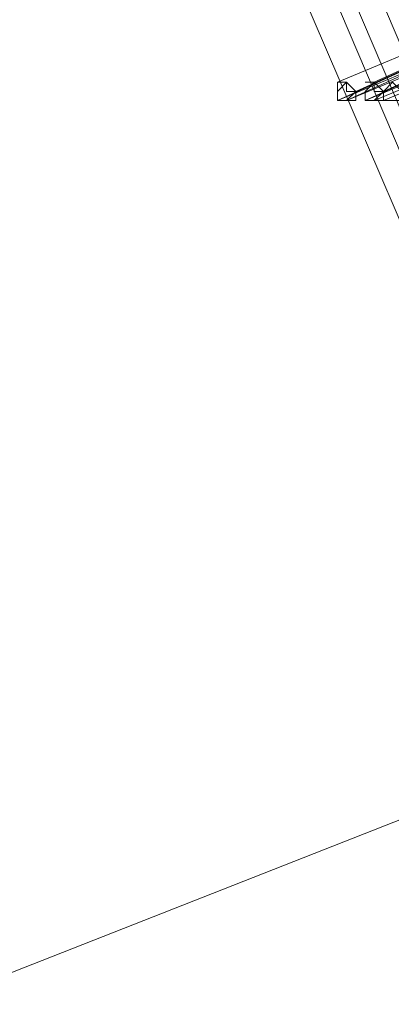
# Model space of a CAD drawing. Units: millimetres. Extents: x -242 to 1335, y -778 to 1441.
# Drawn here: x 16 to 24, y 322 to 343 of the extents above; entities that cross this region are included whole.
import ezdxf

# ---------------------------------------------------------------- set-up
doc = ezdxf.new("R2010")
doc.units = ezdxf.units.MM

# ---------------------------------------------------------------- blocks, each defined once
blk = doc.blocks.new('WMF0')
at = {"color": 3, "lineweight": 0}
for points in [[(317.9778, -398.2077), (316.0297, -393.6356), (313.8033, -389.1828), (311.3383, -384.8493), (308.5951, -380.6748), (305.653, -376.6593), (302.5122, -372.8029)], [(317.8585, -398.2077), (315.9104, -393.6356), (313.684, -389.1828), (311.2191, -384.8891), (308.5156, -380.7146), (305.5735, -376.6991), (302.4327, -372.8427)], [(317.779, -398.2077), (315.8309, -393.6356), (313.6045, -389.2226), (311.1395, -384.8891), (308.4361, -380.7543), (305.5338, -376.7389), (302.393, -372.8824)], [(317.6597, -398.2077), (315.7116, -393.6754), (313.4852, -389.2226), (311.06, -384.9288), (308.3565, -380.7941), (305.4543, -376.7786), (302.3134, -372.9619)]]:
    blk.add_lwpolyline(points, dxfattribs=at)
at = {"color": 253, "lineweight": 0}
for points in [[(316.467, -395.4645), (316.9441, -395.2657)], [(316.9441, -395.2657), (316.467, -395.4645)], [(316.626, -395.4645), (317.0634, -395.2657)], [(317.0634, -395.2657), (316.626, -395.4645)], [(316.5465, -395.5042), (316.9838, -395.3054)], [(316.9838, -395.3054), (316.5465, -395.5042)], [(316.6658, -395.5042), (317.1429, -395.3054)], [(317.1031, -395.3054), (316.6658, -395.5042)], [(316.467, -395.544), (316.9441, -395.3452)], [(316.9043, -395.3452), (316.467, -395.544)], [(316.5068, -395.544), (316.9838, -395.3452)], [(316.9441, -395.3452), (316.5068, -395.544)], [(316.5863, -395.544), (317.0634, -395.3452)], [(317.0236, -395.3452), (316.5863, -395.544)], [(316.626, -395.544), (317.1031, -395.3452)], [(317.1031, -395.3452), (316.626, -395.544)], [(316.6658, -395.544), (317.1429, -395.3452)], [(317.1429, -395.3452), (316.6658, -395.544)]]:
    blk.add_lwpolyline(points, dxfattribs=at)
at = {"color": 139, "lineweight": 0}
for points in [[(324.9353, -395.4247), (311.2986, -400.7919)], [(324.9353, -395.4247), (311.2986, -400.7919)], [(324.9353, -395.4247), (311.2986, -400.7919)], [(311.2986, -400.7919), (324.9353, -395.4247)]]:
    blk.add_lwpolyline(points, dxfattribs=at)
at = {"color": 253, "lineweight": 0}
for points in [[(316.467, -395.4645), (316.467, -395.5042), (316.467, -395.544), (316.5068, -395.544), (316.5465, -395.544), (316.5465, -395.5042), (316.5068, -395.4645), (316.467, -395.4645)], [(316.5068, -395.544), (316.5465, -395.544), (316.5465, -395.5042), (316.5068, -395.4645), (316.467, -395.4645), (316.467, -395.5042), (316.467, -395.544), (316.5068, -395.544)], [(316.467, -395.5042), (316.5068, -395.4645), (316.5068, -395.5042), (316.5465, -395.5042), (316.5068, -395.544), (316.467, -395.544), (316.467, -395.5042)], [(316.626, -395.4645), (316.5863, -395.5042), (316.5863, -395.544), (316.626, -395.544), (316.6658, -395.544), (316.6658, -395.5042), (316.626, -395.4645)], [(316.626, -395.544), (316.6658, -395.544), (316.6658, -395.5042), (316.626, -395.4645), (316.5863, -395.5042), (316.5863, -395.544), (316.626, -395.544)], [(316.5863, -395.5042), (316.626, -395.4645), (316.626, -395.5042), (316.6658, -395.5042), (316.626, -395.544), (316.5863, -395.544), (316.5863, -395.5042)], [(316.626, -395.4645), (316.5863, -395.4645), (316.626, -395.4645)], [(316.7055, -395.4645), (316.6658, -395.5042), (316.6658, -395.544), (316.7055, -395.544), (316.7453, -395.544), (316.7453, -395.5042), (316.7055, -395.4645)], [(316.7453, -395.544), (316.7453, -395.5042), (316.7055, -395.4645), (316.6658, -395.5042), (316.6658, -395.544), (316.7055, -395.544), (316.7453, -395.544)], [(316.6658, -395.5042), (316.7055, -395.4645), (316.7453, -395.5042), (316.7453, -395.544), (316.7055, -395.544), (316.6658, -395.544), (316.6658, -395.5042)], [(316.5465, -395.5042), (316.5068, -395.5042), (316.5465, -395.5042)]]:
    blk.add_lwpolyline(points, close=True, dxfattribs=at)

msp = doc.modelspace()

# ---------------------------------------------------------------- block references
at = {"xscale": 4.976775049760001, "yscale": 4.976775049760001, "zscale": 4.976775049760001}
msp.add_blockref('WMF0', (-1552.63, 2309.996), dxfattribs=at)

doc.saveas('drawing.dxf')
